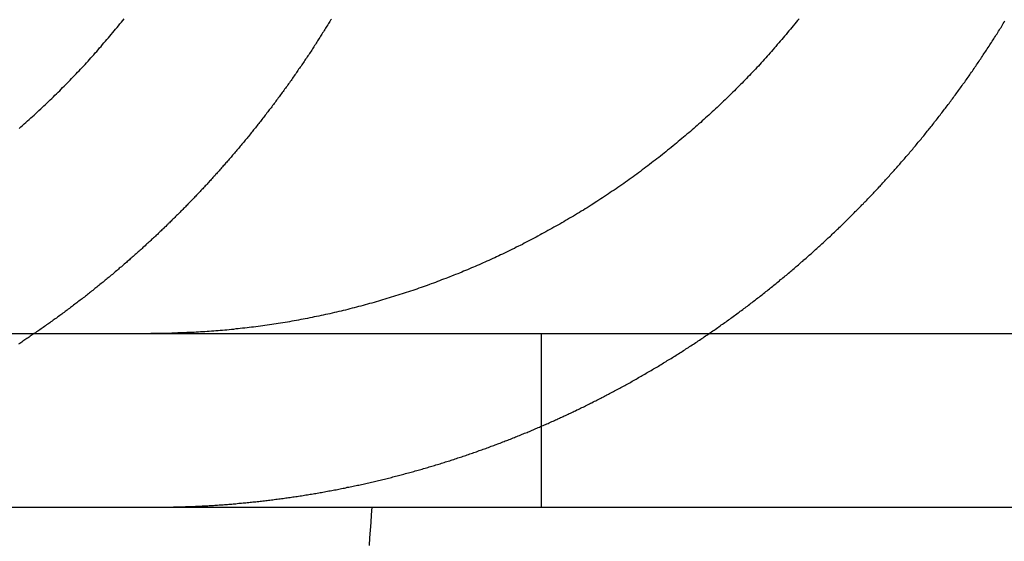
# Model space of a CAD drawing. Extents: x 797 to 1065, y -846 to -15.
# Drawn here: x 817 to 823, y -106 to -103 of the extents above; entities that cross this region are included whole.
import ezdxf

# ---------------------------------------------------------------- set-up
doc = ezdxf.new("R2010")
doc.units = 0
doc.header["$LTSCALE"] = 10
doc.linetypes.add('VERDECKT', pattern=[0.375, 0.25, -0.125])
doc.layers.get('0').update_dxf_attribs({"linetype": 'CONTINUOUS'})
doc.layers.add('STEMPEL', color=3, linetype='CONTINUOUS')

# ---------------------------------------------------------------- blocks, each defined once
blk = doc.blocks.new('A$C0B4CE538')
at = {"extrusion": (0, 1, -2e-16)}
for p, q in [((440.7089, 429), (700.7089, 429)), ((440.7089, 428), (700.7089, 428))]:
    blk.add_line(p, q, dxfattribs=at)
at = {"color": 1, "linetype": 'VERDECKT', "extrusion": (0, 1, -2e-16)}
blk.add_line((464.049, 429), (464.049, 428), dxfattribs=at)
for points in [[(461.045, 430.18, 0), (461.055, 430.189, 0), (461.065, 430.197, 0), (461.075, 430.206, 0), (461.084, 430.214, 0), (461.094, 430.223, 0), (461.104, 430.232, 0), (461.113, 430.24, 0), (461.123, 430.249, 0), (461.132, 430.257, 0), (461.142, 430.266, 0), (461.151, 430.275, 0), (461.16, 430.283, 0), (461.17, 430.292, 0), (461.179, 430.301, 0), (461.188, 430.31, 0), (461.197, 430.318, 0), (461.207, 430.327, 0), (461.216, 430.336, 0), (461.225, 430.344, 0), (461.234, 430.353, 0), (461.243, 430.362, 0), (461.252, 430.371, 0), (461.261, 430.379, 0), (461.27, 430.388, 0), (461.279, 430.397, 0), (461.288, 430.406, 0), (461.296, 430.415, 0), (461.305, 430.423, 0), (461.314, 430.432, 0), (461.322, 430.441, 0), (461.331, 430.45, 0), (461.34, 430.458, 0), (461.348, 430.467, 0), (461.357, 430.476, 0), (461.365, 430.485, 0), (461.374, 430.494, 0), (461.382, 430.503, 0), (461.391, 430.512, 0), (461.399, 430.521, 0), (461.408, 430.53, 0), (461.416, 430.539, 0), (461.425, 430.548, 0), (461.433, 430.558, 0), (461.442, 430.567, 0), (461.45, 430.576, 0), (461.459, 430.586, 0), (461.467, 430.595, 0), (461.475, 430.604, 0), (461.484, 430.614, 0), (461.492, 430.623, 0), (461.501, 430.633, 0), (461.509, 430.643, 0), (461.518, 430.652, 0), (461.526, 430.662, 0), (461.534, 430.672, 0), (461.543, 430.681, 0), (461.551, 430.691, 0), (461.56, 430.701, 0), (461.568, 430.711, 0), (461.576, 430.721, 0), (461.585, 430.731, 0), (461.593, 430.741, 0), (461.601, 430.751, 0), (461.609, 430.761, 0), (461.618, 430.771, 0), (461.626, 430.781, 0), (461.634, 430.791, 0), (461.642, 430.801, 0), (461.651, 430.811, 0)], [(462.842, 430.809, 0), (462.838, 430.803, 0), (462.834, 430.796, 0), (462.83, 430.789, 0), (462.826, 430.783, 0), (462.822, 430.776, 0), (462.817, 430.769, 0), (462.813, 430.763, 0), (462.809, 430.756, 0), (462.805, 430.749, 0), (462.801, 430.743, 0), (462.797, 430.736, 0), (462.792, 430.729, 0), (462.788, 430.723, 0), (462.784, 430.716, 0), (462.78, 430.71, 0), (462.776, 430.703, 0), (462.771, 430.696, 0), (462.767, 430.69, 0), (462.763, 430.683, 0), (462.759, 430.677, 0), (462.755, 430.67, 0), (462.75, 430.663, 0), (462.746, 430.657, 0), (462.742, 430.65, 0), (462.737, 430.644, 0), (462.733, 430.637, 0), (462.729, 430.63, 0), (462.725, 430.624, 0), (462.72, 430.617, 0), (462.716, 430.611, 0), (462.712, 430.604, 0), (462.707, 430.598, 0), (462.703, 430.591, 0), (462.699, 430.585, 0), (462.694, 430.578, 0), (462.69, 430.572, 0), (462.685, 430.565, 0), (462.681, 430.559, 0), (462.677, 430.552, 0), (462.672, 430.546, 0), (462.668, 430.539, 0), (462.663, 430.533, 0), (462.659, 430.526, 0), (462.654, 430.52, 0), (462.65, 430.514, 0), (462.646, 430.507, 0), (462.641, 430.501, 0), (462.637, 430.494, 0), (462.632, 430.488, 0), (462.628, 430.482, 0), (462.623, 430.475, 0), (462.619, 430.469, 0), (462.614, 430.462, 0), (462.61, 430.456, 0), (462.605, 430.45, 0), (462.601, 430.443, 0), (462.596, 430.437, 0), (462.592, 430.431, 0), (462.587, 430.424, 0), (462.583, 430.418, 0), (462.578, 430.412, 0), (462.573, 430.405, 0), (462.569, 430.399, 0), (462.564, 430.393, 0), (462.56, 430.386, 0), (462.555, 430.38, 0), (462.55, 430.374, 0), (462.546, 430.368, 0), (462.541, 430.361, 0), (462.537, 430.355, 0), (462.532, 430.349, 0), (462.527, 430.343, 0), (462.523, 430.336, 0), (462.518, 430.33, 0), (462.513, 430.324, 0), (462.509, 430.318, 0), (462.504, 430.312, 0), (462.499, 430.305, 0), (462.495, 430.299, 0), (462.49, 430.293, 0), (462.485, 430.287, 0), (462.481, 430.281, 0), (462.476, 430.275, 0), (462.471, 430.269, 0), (462.467, 430.262, 0), (462.462, 430.256, 0), (462.457, 430.25, 0), (462.453, 430.244, 0), (462.448, 430.238, 0), (462.443, 430.232, 0), (462.438, 430.226, 0), (462.434, 430.22, 0), (462.429, 430.214, 0), (462.424, 430.208, 0), (462.419, 430.202, 0), (462.415, 430.196, 0), (462.41, 430.19, 0), (462.405, 430.184, 0), (462.4, 430.178, 0), (462.395, 430.172, 0), (462.391, 430.166, 0), (462.386, 430.16, 0), (462.381, 430.154, 0), (462.376, 430.148, 0), (462.371, 430.142, 0), (462.367, 430.136, 0), (462.362, 430.13, 0), (462.357, 430.124, 0), (462.352, 430.119, 0), (462.347, 430.113, 0), (462.342, 430.107, 0), (462.338, 430.101, 0), (462.333, 430.095, 0), (462.328, 430.089, 0), (462.323, 430.084, 0), (462.318, 430.078, 0), (462.313, 430.072, 0), (462.309, 430.066, 0), (462.304, 430.06, 0), (462.299, 430.055, 0), (462.294, 430.049, 0), (462.289, 430.043, 0), (462.284, 430.037, 0), (462.279, 430.032, 0), (462.274, 430.026, 0), (462.27, 430.02, 0), (462.265, 430.014, 0), (462.26, 430.009, 0), (462.255, 430.003, 0), (462.25, 429.997, 0), (462.245, 429.992, 0), (462.24, 429.986, 0), (462.235, 429.981, 0), (462.23, 429.975, 0), (462.225, 429.969, 0), (462.22, 429.964, 0), (462.216, 429.958, 0), (462.211, 429.953, 0), (462.206, 429.947, 0), (462.201, 429.941, 0), (462.196, 429.936, 0), (462.191, 429.93, 0), (462.186, 429.925, 0), (462.181, 429.919, 0), (462.176, 429.914, 0), (462.171, 429.908, 0), (462.166, 429.903, 0), (462.161, 429.898, 0), (462.156, 429.892, 0), (462.151, 429.887, 0), (462.146, 429.881, 0), (462.141, 429.876, 0), (462.137, 429.87, 0), (462.132, 429.865, 0), (462.127, 429.86, 0), (462.122, 429.854, 0), (462.117, 429.849, 0), (462.112, 429.844, 0), (462.107, 429.838, 0), (462.102, 429.833, 0), (462.097, 429.828, 0), (462.092, 429.822, 0), (462.087, 429.817, 0), (462.082, 429.812, 0), (462.077, 429.807, 0), (462.072, 429.801, 0), (462.067, 429.796, 0), (462.062, 429.791, 0), (462.057, 429.786, 0), (462.052, 429.78, 0), (462.047, 429.775, 0), (462.042, 429.77, 0), (462.037, 429.765, 0), (462.032, 429.76, 0), (462.027, 429.755, 0), (462.022, 429.75, 0), (462.017, 429.744, 0), (462.012, 429.739, 0), (462.007, 429.734, 0), (462.002, 429.729, 0), (461.997, 429.724, 0), (461.992, 429.719, 0), (461.987, 429.714, 0), (461.982, 429.708, 0), (461.977, 429.703, 0), (461.972, 429.698, 0), (461.967, 429.693, 0), (461.962, 429.688, 0), (461.956, 429.683, 0), (461.951, 429.678, 0), (461.946, 429.673, 0), (461.941, 429.667, 0), (461.936, 429.662, 0), (461.931, 429.657, 0), (461.925, 429.652, 0), (461.92, 429.647, 0), (461.915, 429.642, 0), (461.91, 429.637, 0), (461.904, 429.632, 0), (461.899, 429.626, 0), (461.894, 429.621, 0), (461.889, 429.616, 0), (461.883, 429.611, 0), (461.878, 429.606, 0), (461.873, 429.601, 0), (461.867, 429.596, 0), (461.862, 429.591, 0), (461.857, 429.586, 0), (461.851, 429.581, 0), (461.846, 429.575, 0), (461.841, 429.57, 0), (461.835, 429.565, 0), (461.83, 429.56, 0), (461.824, 429.555, 0), (461.819, 429.55, 0), (461.813, 429.545, 0), (461.808, 429.54, 0), (461.803, 429.535, 0), (461.797, 429.53, 0), (461.792, 429.525, 0), (461.786, 429.52, 0), (461.781, 429.515, 0), (461.775, 429.51, 0), (461.77, 429.504, 0), (461.764, 429.499, 0), (461.758, 429.494, 0), (461.753, 429.489, 0), (461.747, 429.484, 0), (461.742, 429.479, 0), (461.736, 429.474, 0), (461.731, 429.469, 0), (461.725, 429.464, 0), (461.719, 429.459, 0), (461.714, 429.454, 0), (461.708, 429.449, 0), (461.702, 429.444, 0), (461.697, 429.439, 0), (461.691, 429.434, 0), (461.685, 429.429, 0), (461.68, 429.424, 0), (461.674, 429.419, 0), (461.668, 429.414, 0), (461.663, 429.409, 0), (461.657, 429.404, 0), (461.651, 429.399, 0), (461.645, 429.394, 0), (461.64, 429.389, 0), (461.634, 429.384, 0), (461.628, 429.379, 0), (461.622, 429.375, 0), (461.617, 429.37, 0), (461.611, 429.365, 0), (461.605, 429.36, 0), (461.599, 429.355, 0), (461.593, 429.35, 0), (461.588, 429.345, 0), (461.582, 429.34, 0), (461.576, 429.335, 0), (461.57, 429.33, 0), (461.564, 429.325, 0), (461.558, 429.321, 0), (461.552, 429.316, 0), (461.546, 429.311, 0), (461.54, 429.306, 0), (461.535, 429.301, 0), (461.529, 429.296, 0), (461.523, 429.291, 0), (461.517, 429.287, 0), (461.511, 429.282, 0), (461.505, 429.277, 0), (461.499, 429.272, 0), (461.493, 429.267, 0), (461.487, 429.262, 0), (461.481, 429.258, 0), (461.475, 429.253, 0), (461.469, 429.248, 0), (461.463, 429.243, 0), (461.457, 429.238, 0), (461.451, 429.234, 0), (461.445, 429.229, 0), (461.439, 429.224, 0), (461.433, 429.219, 0), (461.427, 429.215, 0), (461.421, 429.21, 0), (461.414, 429.205, 0), (461.408, 429.2, 0), (461.402, 429.196, 0), (461.396, 429.191, 0), (461.39, 429.186, 0), (461.384, 429.182, 0), (461.378, 429.177, 0), (461.372, 429.172, 0), (461.366, 429.168, 0), (461.359, 429.163, 0), (461.353, 429.158, 0), (461.347, 429.154, 0), (461.341, 429.149, 0), (461.335, 429.144, 0), (461.328, 429.14, 0), (461.322, 429.135, 0), (461.316, 429.13, 0), (461.31, 429.126, 0), (461.304, 429.121, 0), (461.297, 429.117, 0), (461.291, 429.112, 0), (461.285, 429.107, 0), (461.279, 429.103, 0), (461.273, 429.098, 0), (461.266, 429.094, 0), (461.26, 429.089, 0), (461.254, 429.085, 0), (461.247, 429.08, 0), (461.241, 429.076, 0), (461.235, 429.071, 0), (461.229, 429.067, 0), (461.222, 429.062, 0), (461.216, 429.058, 0), (461.21, 429.053, 0), (461.203, 429.049, 0), (461.197, 429.044, 0), (461.191, 429.04, 0), (461.184, 429.035, 0), (461.178, 429.031, 0), (461.172, 429.026, 0), (461.165, 429.022, 0), (461.159, 429.018, 0), (461.153, 429.013, 0), (461.146, 429.009, 0), (461.14, 429.004, 0), (461.133, 429, 0)], [(465.533, 430.811, 0), (465.525, 430.801, 0), (465.516, 430.791, 0), (465.508, 430.781, 0), (465.5, 430.771, 0), (465.492, 430.761, 0), (465.483, 430.751, 0), (465.475, 430.741, 0), (465.467, 430.731, 0), (465.459, 430.721, 0), (465.45, 430.711, 0), (465.442, 430.701, 0), (465.433, 430.691, 0), (465.425, 430.681, 0), (465.417, 430.672, 0), (465.408, 430.662, 0), (465.4, 430.652, 0), (465.392, 430.643, 0), (465.383, 430.633, 0), (465.375, 430.623, 0), (465.366, 430.614, 0), (465.358, 430.604, 0), (465.349, 430.595, 0), (465.341, 430.586, 0), (465.332, 430.576, 0), (465.324, 430.567, 0), (465.315, 430.558, 0), (465.307, 430.548, 0), (465.299, 430.539, 0), (465.29, 430.53, 0), (465.282, 430.521, 0), (465.273, 430.512, 0), (465.265, 430.503, 0), (465.256, 430.494, 0), (465.247, 430.485, 0), (465.239, 430.476, 0), (465.23, 430.467, 0), (465.222, 430.459, 0), (465.213, 430.45, 0), (465.205, 430.441, 0), (465.196, 430.432, 0), (465.187, 430.423, 0), (465.179, 430.415, 0), (465.17, 430.406, 0), (465.161, 430.397, 0), (465.152, 430.388, 0), (465.143, 430.379, 0), (465.134, 430.371, 0), (465.125, 430.362, 0), (465.116, 430.353, 0), (465.107, 430.344, 0), (465.098, 430.336, 0), (465.089, 430.327, 0), (465.08, 430.318, 0), (465.071, 430.31, 0), (465.061, 430.301, 0), (465.052, 430.292, 0), (465.043, 430.283, 0), (465.033, 430.275, 0), (465.024, 430.266, 0), (465.014, 430.257, 0), (465.005, 430.249, 0), (464.995, 430.24, 0), (464.986, 430.232, 0), (464.976, 430.223, 0), (464.967, 430.214, 0), (464.957, 430.206, 0), (464.947, 430.197, 0), (464.938, 430.189, 0), (464.928, 430.18, 0), (464.918, 430.172, 0), (464.908, 430.163, 0), (464.898, 430.155, 0), (464.888, 430.146, 0), (464.878, 430.138, 0), (464.868, 430.129, 0), (464.858, 430.121, 0), (464.848, 430.112, 0), (464.838, 430.104, 0), (464.828, 430.096, 0), (464.818, 430.087, 0), (464.808, 430.079, 0), (464.798, 430.071, 0), (464.788, 430.062, 0), (464.777, 430.054, 0), (464.767, 430.046, 0), (464.757, 430.038, 0), (464.747, 430.03, 0), (464.736, 430.021, 0), (464.726, 430.013, 0), (464.715, 430.005, 0), (464.705, 429.997, 0), (464.694, 429.989, 0), (464.684, 429.981, 0), (464.673, 429.973, 0), (464.663, 429.965, 0), (464.652, 429.957, 0), (464.642, 429.949, 0), (464.631, 429.941, 0), (464.621, 429.933, 0), (464.61, 429.925, 0), (464.599, 429.917, 0), (464.588, 429.909, 0), (464.578, 429.902, 0), (464.567, 429.894, 0), (464.556, 429.886, 0), (464.545, 429.879, 0), (464.535, 429.871, 0), (464.524, 429.863, 0), (464.513, 429.856, 0), (464.502, 429.848, 0), (464.491, 429.84, 0), (464.48, 429.833, 0), (464.469, 429.825, 0), (464.458, 429.818, 0), (464.447, 429.811, 0), (464.436, 429.803, 0), (464.425, 429.796, 0), (464.414, 429.789, 0), (464.403, 429.781, 0), (464.392, 429.774, 0), (464.381, 429.767, 0), (464.37, 429.76, 0), (464.359, 429.753, 0), (464.347, 429.745, 0), (464.336, 429.738, 0), (464.325, 429.731, 0), (464.314, 429.724, 0), (464.303, 429.717, 0), (464.292, 429.71, 0), (464.28, 429.703, 0), (464.269, 429.697, 0), (464.258, 429.69, 0), (464.247, 429.683, 0), (464.235, 429.676, 0), (464.224, 429.67, 0), (464.213, 429.663, 0), (464.201, 429.656, 0), (464.19, 429.65, 0), (464.179, 429.643, 0), (464.168, 429.636, 0), (464.156, 429.63, 0), (464.145, 429.623, 0), (464.134, 429.617, 0), (464.122, 429.611, 0), (464.111, 429.604, 0), (464.1, 429.598, 0), (464.088, 429.592, 0), (464.077, 429.585, 0), (464.065, 429.579, 0), (464.054, 429.573, 0), (464.043, 429.567, 0), (464.031, 429.561, 0), (464.02, 429.555, 0), (464.009, 429.549, 0), (463.997, 429.543, 0), (463.986, 429.537, 0), (463.975, 429.531, 0), (463.963, 429.525, 0), (463.952, 429.519, 0), (463.941, 429.513, 0), (463.929, 429.507, 0), (463.918, 429.502, 0), (463.906, 429.496, 0), (463.895, 429.49, 0), (463.884, 429.485, 0), (463.872, 429.479, 0), (463.861, 429.474, 0), (463.85, 429.468, 0), (463.839, 429.463, 0), (463.827, 429.457, 0), (463.816, 429.452, 0), (463.805, 429.447, 0), (463.793, 429.441, 0), (463.782, 429.436, 0), (463.771, 429.431, 0), (463.76, 429.426, 0), (463.748, 429.421, 0), (463.737, 429.416, 0), (463.726, 429.411, 0), (463.715, 429.406, 0), (463.704, 429.401, 0), (463.692, 429.396, 0), (463.681, 429.391, 0), (463.67, 429.386, 0), (463.659, 429.381, 0), (463.648, 429.377, 0), (463.637, 429.372, 0), (463.625, 429.367, 0), (463.614, 429.362, 0), (463.603, 429.358, 0), (463.592, 429.353, 0), (463.58, 429.348, 0), (463.569, 429.344, 0), (463.557, 429.339, 0), (463.546, 429.335, 0), (463.534, 429.33, 0), (463.523, 429.326, 0), (463.511, 429.321, 0), (463.5, 429.317, 0), (463.488, 429.312, 0), (463.476, 429.308, 0), (463.465, 429.303, 0), (463.453, 429.299, 0), (463.441, 429.294, 0), (463.429, 429.29, 0), (463.417, 429.286, 0), (463.406, 429.282, 0), (463.394, 429.277, 0), (463.382, 429.273, 0), (463.37, 429.269, 0), (463.358, 429.265, 0), (463.346, 429.26, 0), (463.334, 429.256, 0), (463.322, 429.252, 0), (463.31, 429.248, 0), (463.297, 429.244, 0), (463.285, 429.24, 0), (463.273, 429.236, 0), (463.261, 429.232, 0), (463.249, 429.228, 0), (463.236, 429.224, 0), (463.224, 429.22, 0), (463.212, 429.216, 0), (463.199, 429.212, 0), (463.187, 429.209, 0), (463.175, 429.205, 0), (463.162, 429.201, 0), (463.15, 429.197, 0), (463.137, 429.194, 0), (463.125, 429.19, 0), (463.113, 429.186, 0), (463.1, 429.183, 0), (463.088, 429.179, 0), (463.075, 429.175, 0), (463.062, 429.172, 0), (463.05, 429.168, 0), (463.037, 429.165, 0), (463.025, 429.162, 0), (463.012, 429.158, 0), (462.999, 429.155, 0), (462.987, 429.152, 0), (462.974, 429.148, 0), (462.961, 429.145, 0), (462.949, 429.142, 0), (462.936, 429.139, 0), (462.923, 429.135, 0), (462.911, 429.132, 0), (462.898, 429.129, 0), (462.885, 429.126, 0), (462.872, 429.123, 0), (462.86, 429.12, 0), (462.847, 429.117, 0), (462.834, 429.114, 0), (462.821, 429.111, 0), (462.808, 429.109, 0), (462.795, 429.106, 0), (462.783, 429.103, 0), (462.77, 429.1, 0), (462.757, 429.098, 0), (462.744, 429.095, 0), (462.731, 429.092, 0), (462.718, 429.09, 0), (462.705, 429.087, 0), (462.692, 429.085, 0), (462.68, 429.082, 0), (462.667, 429.08, 0), (462.654, 429.077, 0), (462.641, 429.075, 0), (462.628, 429.073, 0), (462.615, 429.071, 0), (462.602, 429.068, 0), (462.589, 429.066, 0), (462.576, 429.064, 0), (462.563, 429.062, 0), (462.55, 429.06, 0), (462.537, 429.058, 0), (462.525, 429.056, 0), (462.512, 429.054, 0), (462.499, 429.052, 0), (462.486, 429.05, 0), (462.473, 429.048, 0), (462.46, 429.046, 0), (462.447, 429.044, 0), (462.434, 429.043, 0), (462.421, 429.041, 0), (462.408, 429.039, 0), (462.395, 429.037, 0), (462.383, 429.036, 0), (462.37, 429.034, 0), (462.357, 429.033, 0), (462.344, 429.031, 0), (462.331, 429.03, 0), (462.318, 429.028, 0), (462.305, 429.027, 0), (462.293, 429.026, 0), (462.28, 429.024, 0), (462.267, 429.023, 0), (462.254, 429.022, 0), (462.241, 429.02, 0), (462.229, 429.019, 0), (462.216, 429.018, 0), (462.203, 429.017, 0), (462.19, 429.016, 0), (462.178, 429.015, 0), (462.165, 429.014, 0), (462.152, 429.013, 0), (462.14, 429.012, 0), (462.127, 429.011, 0), (462.114, 429.01, 0), (462.102, 429.009, 0), (462.089, 429.009, 0), (462.077, 429.008, 0), (462.064, 429.007, 0), (462.052, 429.006, 0)], [(462.052, 429.006, 0), (462.05, 429.006, 0), (462.048, 429.006, 0), (462.046, 429.006, 0), (462.044, 429.006, 0), (462.042, 429.006, 0), (462.04, 429.006, 0), (462.038, 429.006, 0), (462.036, 429.006, 0), (462.034, 429.006, 0), (462.032, 429.006, 0), (462.03, 429.005, 0), (462.028, 429.005, 0), (462.026, 429.005, 0), (462.024, 429.005, 0), (462.022, 429.005, 0), (462.02, 429.005, 0), (462.018, 429.005, 0), (462.017, 429.005, 0), (462.015, 429.005, 0), (462.013, 429.005, 0), (462.011, 429.005, 0), (462.009, 429.004, 0), (462.007, 429.004, 0), (462.005, 429.004, 0), (462.003, 429.004, 0), (462.001, 429.004, 0), (461.999, 429.004, 0), (461.997, 429.004, 0), (461.995, 429.004, 0), (461.993, 429.004, 0), (461.991, 429.004, 0), (461.989, 429.004, 0), (461.987, 429.004, 0), (461.985, 429.003, 0), (461.983, 429.003, 0), (461.981, 429.003, 0), (461.98, 429.003, 0), (461.978, 429.003, 0), (461.976, 429.003, 0), (461.974, 429.003, 0), (461.972, 429.003, 0), (461.97, 429.003, 0), (461.968, 429.003, 0), (461.966, 429.003, 0), (461.964, 429.003, 0), (461.962, 429.003, 0), (461.96, 429.003, 0), (461.958, 429.003, 0), (461.956, 429.002, 0), (461.954, 429.002, 0), (461.952, 429.002, 0), (461.95, 429.002, 0), (461.948, 429.002, 0), (461.946, 429.002, 0), (461.944, 429.002, 0), (461.942, 429.002, 0), (461.941, 429.002, 0), (461.939, 429.002, 0), (461.937, 429.002, 0), (461.935, 429.002, 0), (461.933, 429.002, 0), (461.931, 429.002, 0), (461.929, 429.002, 0), (461.927, 429.002, 0), (461.925, 429.002, 0), (461.923, 429.001, 0), (461.921, 429.001, 0), (461.919, 429.001, 0), (461.917, 429.001, 0), (461.915, 429.001, 0), (461.913, 429.001, 0), (461.911, 429.001, 0), (461.909, 429.001, 0), (461.907, 429.001, 0), (461.905, 429.001, 0), (461.903, 429.001, 0), (461.901, 429.001, 0), (461.9, 429.001, 0), (461.898, 429.001, 0), (461.896, 429.001, 0), (461.894, 429.001, 0), (461.892, 429.001, 0), (461.89, 429.001, 0), (461.888, 429.001, 0), (461.886, 429.001, 0), (461.884, 429.001, 0), (461.882, 429.001, 0), (461.88, 429.001, 0), (461.878, 429.001, 0), (461.876, 429.001, 0), (461.874, 429.001, 0), (461.872, 429, 0), (461.87, 429, 0), (461.868, 429, 0), (461.866, 429, 0), (461.864, 429, 0), (461.862, 429, 0), (461.86, 429, 0), (461.858, 429, 0), (461.857, 429, 0), (461.855, 429, 0), (461.853, 429, 0), (461.851, 429, 0), (461.849, 429, 0), (461.847, 429, 0), (461.845, 429, 0), (461.843, 429, 0), (461.841, 429, 0), (461.839, 429, 0), (461.837, 429, 0), (461.835, 429, 0), (461.833, 429, 0), (461.831, 429, 0), (461.829, 429, 0), (461.827, 429, 0), (461.825, 429, 0), (461.823, 429, 0), (461.821, 429, 0), (461.819, 429, 0), (461.817, 429, 0), (461.815, 429, 0), (461.813, 429, 0), (461.812, 429, 0), (461.81, 429, 0), (461.808, 429, 0), (461.806, 429, 0), (461.804, 429, 0)], [(463.061, 427.781, 0), (463.064, 427.825, 0), (463.067, 427.868, 0), (463.071, 427.912, 0), (463.074, 427.956, 0), (463.077, 428, 0)]]:
    blk.add_polyline3d(points)
at = {"color": 1}
for points in [[(462.052, 428.005, 0), (462.06, 428.006, 0), (462.068, 428.006, 0), (462.075, 428.007, 0), (462.083, 428.007, 0), (462.091, 428.007, 0), (462.099, 428.008, 0), (462.107, 428.008, 0), (462.115, 428.009, 0), (462.123, 428.009, 0), (462.131, 428.009, 0), (462.14, 428.01, 0), (462.148, 428.01, 0), (462.156, 428.011, 0), (462.164, 428.011, 0), (462.172, 428.012, 0), (462.18, 428.012, 0), (462.188, 428.013, 0), (462.196, 428.014, 0), (462.204, 428.014, 0), (462.212, 428.015, 0), (462.22, 428.015, 0), (462.228, 428.016, 0), (462.236, 428.017, 0), (462.244, 428.017, 0), (462.253, 428.018, 0), (462.261, 428.018, 0), (462.269, 428.019, 0), (462.277, 428.02, 0), (462.285, 428.021, 0), (462.293, 428.021, 0), (462.301, 428.022, 0), (462.309, 428.023, 0), (462.318, 428.023, 0), (462.326, 428.024, 0), (462.334, 428.025, 0), (462.342, 428.026, 0), (462.35, 428.026, 0), (462.358, 428.027, 0), (462.367, 428.028, 0), (462.375, 428.029, 0), (462.383, 428.03, 0), (462.391, 428.031, 0), (462.399, 428.031, 0), (462.407, 428.032, 0), (462.416, 428.033, 0), (462.424, 428.034, 0), (462.432, 428.035, 0), (462.44, 428.036, 0), (462.448, 428.037, 0), (462.457, 428.038, 0), (462.465, 428.039, 0), (462.473, 428.04, 0), (462.481, 428.041, 0), (462.489, 428.042, 0), (462.498, 428.043, 0), (462.506, 428.044, 0), (462.514, 428.045, 0), (462.522, 428.046, 0), (462.531, 428.047, 0), (462.539, 428.048, 0), (462.547, 428.049, 0), (462.555, 428.05, 0), (462.564, 428.051, 0), (462.572, 428.053, 0), (462.58, 428.054, 0), (462.588, 428.055, 0), (462.596, 428.056, 0), (462.605, 428.057, 0), (462.613, 428.058, 0), (462.621, 428.06, 0), (462.629, 428.061, 0), (462.638, 428.062, 0), (462.646, 428.063, 0), (462.654, 428.064, 0), (462.662, 428.066, 0), (462.671, 428.067, 0), (462.679, 428.068, 0), (462.687, 428.07, 0), (462.695, 428.071, 0), (462.704, 428.072, 0), (462.712, 428.074, 0), (462.72, 428.075, 0), (462.728, 428.076, 0), (462.737, 428.078, 0), (462.745, 428.079, 0), (462.753, 428.08, 0), (462.761, 428.082, 0), (462.77, 428.083, 0), (462.778, 428.085, 0), (462.786, 428.086, 0), (462.794, 428.088, 0), (462.803, 428.089, 0), (462.811, 428.091, 0), (462.819, 428.092, 0), (462.827, 428.094, 0), (462.836, 428.095, 0), (462.844, 428.097, 0), (462.852, 428.098, 0), (462.86, 428.1, 0), (462.869, 428.101, 0), (462.877, 428.103, 0), (462.885, 428.105, 0), (462.893, 428.106, 0), (462.901, 428.108, 0), (462.91, 428.11, 0), (462.918, 428.111, 0), (462.926, 428.113, 0), (462.934, 428.115, 0), (462.943, 428.116, 0), (462.951, 428.118, 0), (462.959, 428.12, 0), (462.967, 428.121, 0), (462.975, 428.123, 0), (462.984, 428.125, 0), (462.992, 428.127, 0), (463, 428.128, 0), (463.008, 428.13, 0), (463.016, 428.132, 0), (463.025, 428.134, 0), (463.033, 428.136, 0), (463.041, 428.137, 0), (463.049, 428.139, 0), (463.057, 428.141, 0), (463.066, 428.143, 0), (463.074, 428.145, 0), (463.082, 428.147, 0), (463.09, 428.149, 0), (463.098, 428.151, 0), (463.106, 428.153, 0), (463.114, 428.154, 0), (463.123, 428.156, 0), (463.131, 428.158, 0), (463.139, 428.16, 0), (463.147, 428.162, 0), (463.155, 428.164, 0), (463.163, 428.166, 0), (463.171, 428.168, 0), (463.18, 428.17, 0), (463.188, 428.172, 0), (463.196, 428.175, 0), (463.204, 428.177, 0), (463.212, 428.179, 0), (463.22, 428.181, 0), (463.228, 428.183, 0), (463.236, 428.185, 0), (463.244, 428.187, 0), (463.252, 428.189, 0), (463.26, 428.191, 0), (463.268, 428.194, 0), (463.276, 428.196, 0), (463.285, 428.198, 0), (463.293, 428.2, 0), (463.301, 428.202, 0), (463.309, 428.205, 0), (463.317, 428.207, 0), (463.325, 428.209, 0), (463.333, 428.211, 0), (463.341, 428.214, 0), (463.349, 428.216, 0), (463.357, 428.218, 0), (463.365, 428.22, 0), (463.373, 428.223, 0), (463.381, 428.225, 0), (463.389, 428.227, 0), (463.397, 428.23, 0), (463.404, 428.232, 0), (463.412, 428.234, 0), (463.42, 428.237, 0), (463.428, 428.239, 0), (463.436, 428.241, 0), (463.444, 428.244, 0), (463.452, 428.246, 0), (463.46, 428.249, 0), (463.468, 428.251, 0), (463.476, 428.254, 0), (463.484, 428.256, 0), (463.491, 428.258, 0), (463.499, 428.261, 0), (463.507, 428.263, 0), (463.515, 428.266, 0), (463.523, 428.268, 0), (463.531, 428.271, 0), (463.538, 428.273, 0), (463.546, 428.276, 0), (463.554, 428.278, 0), (463.562, 428.281, 0), (463.57, 428.284, 0), (463.577, 428.286, 0), (463.585, 428.289, 0), (463.593, 428.291, 0), (463.601, 428.294, 0), (463.608, 428.297, 0), (463.616, 428.299, 0), (463.624, 428.302, 0), (463.632, 428.304, 0), (463.639, 428.307, 0), (463.647, 428.31, 0), (463.655, 428.312, 0), (463.662, 428.315, 0), (463.67, 428.318, 0), (463.678, 428.32, 0), (463.685, 428.323, 0), (463.693, 428.326, 0), (463.701, 428.329, 0), (463.708, 428.331, 0), (463.716, 428.334, 0), (463.723, 428.337, 0), (463.731, 428.339, 0), (463.739, 428.342, 0), (463.746, 428.345, 0), (463.754, 428.348, 0), (463.761, 428.351, 0), (463.769, 428.353, 0), (463.776, 428.356, 0), (463.784, 428.359, 0), (463.791, 428.362, 0), (463.799, 428.365, 0), (463.806, 428.367, 0), (463.814, 428.37, 0), (463.821, 428.373, 0), (463.829, 428.376, 0), (463.836, 428.379, 0), (463.843, 428.382, 0), (463.851, 428.385, 0), (463.858, 428.387, 0), (463.866, 428.39, 0), (463.873, 428.393, 0), (463.88, 428.396, 0), (463.888, 428.399, 0), (463.895, 428.402, 0), (463.902, 428.405, 0), (463.91, 428.408, 0), (463.917, 428.411, 0), (463.924, 428.414, 0), (463.932, 428.417, 0), (463.939, 428.42, 0), (463.946, 428.423, 0), (463.953, 428.426, 0), (463.961, 428.428, 0), (463.968, 428.431, 0), (463.975, 428.434, 0), (463.982, 428.437, 0), (463.989, 428.44, 0), (463.997, 428.443, 0), (464.004, 428.446, 0), (464.011, 428.45, 0), (464.018, 428.453, 0), (464.025, 428.456, 0), (464.032, 428.459, 0), (464.039, 428.462, 0), (464.046, 428.465, 0), (464.054, 428.468, 0), (464.061, 428.471, 0), (464.068, 428.474, 0), (464.075, 428.477, 0), (464.082, 428.48, 0), (464.089, 428.483, 0), (464.096, 428.487, 0), (464.103, 428.49, 0), (464.111, 428.493, 0), (464.118, 428.496, 0), (464.125, 428.499, 0), (464.132, 428.503, 0), (464.139, 428.506, 0), (464.146, 428.509, 0), (464.154, 428.512, 0), (464.161, 428.516, 0), (464.168, 428.519, 0), (464.175, 428.522, 0), (464.182, 428.526, 0), (464.19, 428.529, 0), (464.197, 428.532, 0), (464.204, 428.536, 0), (464.211, 428.539, 0), (464.218, 428.542, 0), (464.226, 428.546, 0), (464.233, 428.549, 0), (464.24, 428.553, 0), (464.247, 428.556, 0), (464.254, 428.56, 0), (464.262, 428.563, 0), (464.269, 428.567, 0), (464.276, 428.57, 0), (464.283, 428.574, 0), (464.291, 428.577, 0), (464.298, 428.581, 0), (464.305, 428.584, 0), (464.312, 428.588, 0), (464.32, 428.591, 0), (464.327, 428.595, 0), (464.334, 428.599, 0), (464.341, 428.602, 0), (464.349, 428.606, 0), (464.356, 428.61, 0), (464.363, 428.613, 0), (464.37, 428.617, 0), (464.378, 428.621, 0), (464.385, 428.624, 0), (464.392, 428.628, 0), (464.399, 428.632, 0), (464.407, 428.635, 0), (464.414, 428.639, 0), (464.421, 428.643, 0), (464.428, 428.647, 0), (464.436, 428.651, 0), (464.443, 428.654, 0), (464.45, 428.658, 0), (464.457, 428.662, 0), (464.465, 428.666, 0), (464.472, 428.67, 0), (464.479, 428.674, 0), (464.486, 428.678, 0), (464.494, 428.681, 0), (464.501, 428.685, 0), (464.508, 428.689, 0), (464.515, 428.693, 0), (464.523, 428.697, 0), (464.53, 428.701, 0), (464.537, 428.705, 0), (464.544, 428.709, 0), (464.552, 428.713, 0), (464.559, 428.717, 0), (464.566, 428.721, 0), (464.573, 428.725, 0), (464.581, 428.729, 0), (464.588, 428.733, 0), (464.595, 428.738, 0), (464.602, 428.742, 0), (464.61, 428.746, 0), (464.617, 428.75, 0), (464.624, 428.754, 0), (464.631, 428.758, 0), (464.638, 428.762, 0), (464.646, 428.767, 0), (464.653, 428.771, 0), (464.66, 428.775, 0), (464.667, 428.779, 0), (464.675, 428.783, 0), (464.682, 428.788, 0), (464.689, 428.792, 0), (464.696, 428.796, 0), (464.703, 428.8, 0), (464.711, 428.805, 0), (464.718, 428.809, 0), (464.725, 428.813, 0), (464.732, 428.818, 0), (464.739, 428.822, 0), (464.746, 428.826, 0), (464.754, 428.831, 0), (464.761, 428.835, 0), (464.768, 428.839, 0), (464.775, 428.844, 0), (464.782, 428.848, 0), (464.789, 428.853, 0), (464.797, 428.857, 0), (464.804, 428.862, 0), (464.811, 428.866, 0), (464.818, 428.87, 0), (464.825, 428.875, 0), (464.832, 428.879, 0), (464.839, 428.884, 0), (464.847, 428.888, 0), (464.854, 428.893, 0), (464.861, 428.897, 0), (464.868, 428.902, 0), (464.875, 428.907, 0), (464.882, 428.911, 0), (464.889, 428.916, 0), (464.896, 428.92, 0), (464.903, 428.925, 0), (464.91, 428.93, 0), (464.918, 428.934, 0), (464.925, 428.939, 0), (464.932, 428.943, 0), (464.939, 428.948, 0), (464.946, 428.953, 0), (464.953, 428.958, 0), (464.96, 428.962, 0), (464.967, 428.967, 0), (464.974, 428.972, 0), (464.981, 428.976, 0), (464.988, 428.981, 0), (464.995, 428.986, 0), (465.002, 428.991, 0), (465.009, 428.995, 0), (465.016, 429, 0), (465.023, 429.005, 0), (465.03, 429.01, 0), (465.037, 429.015, 0), (465.044, 429.019, 0), (465.051, 429.024, 0), (465.058, 429.029, 0), (465.065, 429.034, 0), (465.072, 429.039, 0), (465.079, 429.044, 0), (465.085, 429.049, 0), (465.092, 429.053, 0), (465.099, 429.058, 0), (465.106, 429.063, 0), (465.113, 429.068, 0), (465.12, 429.073, 0), (465.127, 429.078, 0), (465.134, 429.083, 0), (465.141, 429.088, 0), (465.147, 429.093, 0), (465.154, 429.098, 0), (465.161, 429.103, 0), (465.168, 429.108, 0), (465.175, 429.113, 0), (465.182, 429.118, 0), (465.188, 429.123, 0), (465.195, 429.128, 0), (465.202, 429.133, 0), (465.209, 429.138, 0), (465.216, 429.143, 0), (465.222, 429.148, 0), (465.229, 429.153, 0), (465.236, 429.158, 0), (465.243, 429.164, 0), (465.249, 429.169, 0), (465.256, 429.174, 0), (465.263, 429.179, 0), (465.269, 429.184, 0), (465.276, 429.189, 0), (465.283, 429.194, 0), (465.289, 429.2, 0), (465.296, 429.205, 0), (465.303, 429.21, 0), (465.309, 429.215, 0), (465.316, 429.22, 0), (465.323, 429.225, 0), (465.329, 429.231, 0), (465.336, 429.236, 0), (465.342, 429.241, 0), (465.349, 429.246, 0), (465.356, 429.252, 0), (465.362, 429.257, 0), (465.369, 429.262, 0), (465.375, 429.267, 0), (465.382, 429.273, 0), (465.388, 429.278, 0), (465.395, 429.283, 0), (465.401, 429.288, 0), (465.408, 429.294, 0), (465.414, 429.299, 0), (465.421, 429.304, 0), (465.427, 429.31, 0), (465.434, 429.315, 0), (465.44, 429.32, 0), (465.447, 429.326, 0), (465.453, 429.331, 0), (465.46, 429.336, 0), (465.466, 429.342, 0), (465.472, 429.347, 0), (465.479, 429.353, 0), (465.485, 429.358, 0), (465.491, 429.363, 0), (465.498, 429.369, 0), (465.504, 429.374, 0), (465.51, 429.379, 0), (465.517, 429.385, 0), (465.523, 429.39, 0), (465.529, 429.396, 0), (465.536, 429.401, 0), (465.542, 429.407, 0), (465.548, 429.412, 0), (465.554, 429.417, 0), (465.561, 429.423, 0), (465.567, 429.428, 0), (465.573, 429.434, 0), (465.579, 429.439, 0), (465.585, 429.445, 0), (465.592, 429.45, 0), (465.598, 429.456, 0), (465.604, 429.461, 0), (465.61, 429.467, 0), (465.616, 429.472, 0), (465.622, 429.478, 0), (465.628, 429.483, 0), (465.635, 429.489, 0), (465.641, 429.494, 0), (465.647, 429.5, 0), (465.653, 429.505, 0), (465.659, 429.511, 0), (465.665, 429.516, 0), (465.671, 429.522, 0), (465.677, 429.527, 0), (465.683, 429.533, 0), (465.689, 429.539, 0), (465.695, 429.544, 0), (465.701, 429.55, 0), (465.707, 429.555, 0), (465.713, 429.561, 0), (465.719, 429.566, 0), (465.724, 429.572, 0), (465.73, 429.577, 0), (465.736, 429.583, 0), (465.742, 429.589, 0), (465.748, 429.594, 0), (465.754, 429.6, 0), (465.76, 429.605, 0), (465.765, 429.611, 0), (465.771, 429.616, 0), (465.777, 429.622, 0), (465.783, 429.628, 0), (465.788, 429.633, 0), (465.794, 429.639, 0), (465.8, 429.644, 0), (465.806, 429.65, 0), (465.811, 429.656, 0), (465.817, 429.661, 0), (465.823, 429.667, 0), (465.828, 429.672, 0), (465.834, 429.678, 0), (465.84, 429.684, 0), (465.845, 429.689, 0), (465.851, 429.695, 0), (465.856, 429.701, 0), (465.862, 429.706, 0), (465.868, 429.712, 0), (465.873, 429.717, 0), (465.879, 429.723, 0), (465.884, 429.729, 0), (465.89, 429.734, 0), (465.895, 429.74, 0), (465.901, 429.745, 0), (465.906, 429.751, 0), (465.912, 429.757, 0), (465.917, 429.762, 0), (465.922, 429.768, 0), (465.928, 429.774, 0), (465.933, 429.779, 0), (465.939, 429.785, 0), (465.944, 429.791, 0), (465.95, 429.796, 0), (465.955, 429.802, 0), (465.961, 429.808, 0), (465.966, 429.814, 0), (465.971, 429.819, 0), (465.977, 429.825, 0), (465.982, 429.831, 0), (465.988, 429.837, 0), (465.993, 429.843, 0), (465.999, 429.848, 0), (466.004, 429.854, 0), (466.009, 429.86, 0), (466.015, 429.866, 0), (466.02, 429.872, 0), (466.026, 429.878, 0), (466.031, 429.884, 0), (466.036, 429.89, 0), (466.042, 429.896, 0), (466.047, 429.902, 0), (466.053, 429.908, 0), (466.058, 429.914, 0), (466.063, 429.92, 0), (466.069, 429.926, 0), (466.074, 429.932, 0), (466.08, 429.938, 0), (466.085, 429.944, 0), (466.09, 429.95, 0), (466.096, 429.956, 0), (466.101, 429.962, 0), (466.107, 429.968, 0), (466.112, 429.974, 0), (466.117, 429.98, 0), (466.123, 429.987, 0), (466.128, 429.993, 0), (466.133, 429.999, 0), (466.139, 430.005, 0), (466.144, 430.011, 0), (466.15, 430.018, 0), (466.155, 430.024, 0), (466.16, 430.03, 0), (466.166, 430.036, 0), (466.171, 430.043, 0), (466.176, 430.049, 0), (466.182, 430.055, 0), (466.187, 430.061, 0), (466.192, 430.068, 0), (466.198, 430.074, 0), (466.203, 430.08, 0), (466.208, 430.087, 0), (466.213, 430.093, 0), (466.219, 430.1, 0), (466.224, 430.106, 0), (466.229, 430.112, 0), (466.235, 430.119, 0), (466.24, 430.125, 0), (466.245, 430.132, 0), (466.25, 430.138, 0), (466.256, 430.145, 0), (466.261, 430.151, 0), (466.266, 430.158, 0), (466.271, 430.164, 0), (466.277, 430.171, 0), (466.282, 430.177, 0), (466.287, 430.184, 0), (466.292, 430.19, 0), (466.298, 430.197, 0), (466.303, 430.203, 0), (466.308, 430.21, 0), (466.313, 430.217, 0), (466.318, 430.223, 0), (466.324, 430.23, 0), (466.329, 430.237, 0), (466.334, 430.243, 0), (466.339, 430.25, 0), (466.344, 430.256, 0), (466.349, 430.263, 0), (466.355, 430.27, 0), (466.36, 430.277, 0), (466.365, 430.283, 0), (466.37, 430.29, 0), (466.375, 430.297, 0), (466.38, 430.303, 0), (466.385, 430.31, 0), (466.39, 430.317, 0), (466.396, 430.324, 0), (466.401, 430.331, 0), (466.406, 430.337, 0), (466.411, 430.344, 0), (466.416, 430.351, 0), (466.421, 430.358, 0), (466.426, 430.365, 0), (466.431, 430.371, 0), (466.436, 430.378, 0), (466.441, 430.385, 0), (466.446, 430.392, 0), (466.451, 430.399, 0), (466.456, 430.406, 0), (466.461, 430.413, 0), (466.466, 430.42, 0), (466.471, 430.427, 0), (466.476, 430.434, 0), (466.481, 430.44, 0), (466.486, 430.447, 0), (466.491, 430.454, 0), (466.496, 430.461, 0), (466.501, 430.468, 0), (466.506, 430.475, 0), (466.511, 430.482, 0), (466.515, 430.489, 0), (466.52, 430.496, 0), (466.525, 430.503, 0), (466.53, 430.51, 0), (466.535, 430.517, 0), (466.54, 430.524, 0), (466.545, 430.532, 0), (466.55, 430.539, 0), (466.554, 430.546, 0), (466.559, 430.553, 0), (466.564, 430.56, 0), (466.569, 430.567, 0), (466.574, 430.574, 0), (466.578, 430.581, 0), (466.583, 430.588, 0), (466.588, 430.595, 0), (466.593, 430.603, 0), (466.597, 430.61, 0), (466.602, 430.617, 0), (466.607, 430.624, 0), (466.612, 430.631, 0), (466.616, 430.638, 0), (466.621, 430.646, 0), (466.626, 430.653, 0), (466.63, 430.66, 0), (466.635, 430.667, 0), (466.64, 430.674, 0), (466.644, 430.682, 0), (466.649, 430.689, 0), (466.654, 430.696, 0), (466.658, 430.703, 0), (466.663, 430.71, 0), (466.667, 430.718, 0), (466.672, 430.725, 0), (466.677, 430.732, 0), (466.681, 430.739, 0), (466.686, 430.747, 0), (466.69, 430.754, 0), (466.695, 430.761, 0), (466.699, 430.769, 0), (466.704, 430.776, 0), (466.708, 430.783, 0), (466.713, 430.791, 0), (466.717, 430.798, 0)], [(461.133, 429, 0), (461.127, 428.996, 0), (461.121, 428.992, 0), (461.115, 428.988, 0), (461.109, 428.984, 0), (461.103, 428.979, 0), (461.097, 428.975, 0), (461.091, 428.971, 0), (461.085, 428.967, 0), (461.079, 428.963, 0), (461.073, 428.959, 0), (461.067, 428.955, 0), (461.061, 428.951, 0), (461.055, 428.947, 0), (461.049, 428.943, 0), (461.042, 428.939, 0)], [(461.804, 428, 0), (461.806, 428, 0), (461.808, 428, 0), (461.81, 428, 0), (461.812, 428, 0), (461.814, 428, 0), (461.815, 428, 0), (461.817, 428, 0), (461.819, 428, 0), (461.821, 428, 0), (461.823, 428, 0), (461.825, 428, 0), (461.827, 428, 0), (461.829, 428, 0), (461.831, 428, 0), (461.833, 428, 0), (461.835, 428, 0), (461.837, 428, 0), (461.839, 428, 0), (461.841, 428, 0), (461.843, 428, 0), (461.845, 428, 0), (461.847, 428, 0), (461.849, 428, 0), (461.851, 428, 0), (461.853, 428, 0), (461.855, 428, 0), (461.857, 428, 0), (461.859, 428, 0), (461.861, 428, 0), (461.863, 428, 0), (461.864, 428, 0), (461.866, 428, 0), (461.868, 428, 0), (461.87, 428, 0), (461.872, 428, 0), (461.874, 428, 0), (461.876, 428, 0), (461.878, 428, 0), (461.88, 428.001, 0), (461.882, 428.001, 0), (461.884, 428.001, 0), (461.886, 428.001, 0), (461.888, 428.001, 0), (461.89, 428.001, 0), (461.892, 428.001, 0), (461.894, 428.001, 0), (461.896, 428.001, 0), (461.898, 428.001, 0), (461.9, 428.001, 0), (461.902, 428.001, 0), (461.904, 428.001, 0), (461.906, 428.001, 0), (461.907, 428.001, 0), (461.909, 428.001, 0), (461.911, 428.001, 0), (461.913, 428.001, 0), (461.915, 428.001, 0), (461.917, 428.001, 0), (461.919, 428.001, 0), (461.921, 428.001, 0), (461.923, 428.001, 0), (461.925, 428.001, 0), (461.927, 428.001, 0), (461.929, 428.001, 0), (461.931, 428.001, 0), (461.933, 428.001, 0), (461.935, 428.002, 0), (461.937, 428.002, 0), (461.939, 428.002, 0), (461.941, 428.002, 0), (461.943, 428.002, 0), (461.945, 428.002, 0), (461.947, 428.002, 0), (461.948, 428.002, 0), (461.95, 428.002, 0), (461.952, 428.002, 0), (461.954, 428.002, 0), (461.956, 428.002, 0), (461.958, 428.002, 0), (461.96, 428.002, 0), (461.962, 428.002, 0), (461.964, 428.002, 0), (461.966, 428.002, 0), (461.968, 428.002, 0), (461.97, 428.002, 0), (461.972, 428.002, 0), (461.974, 428.003, 0), (461.976, 428.003, 0), (461.978, 428.003, 0), (461.98, 428.003, 0), (461.982, 428.003, 0), (461.984, 428.003, 0), (461.985, 428.003, 0), (461.987, 428.003, 0), (461.989, 428.003, 0), (461.991, 428.003, 0), (461.993, 428.003, 0), (461.995, 428.003, 0), (461.997, 428.003, 0), (461.999, 428.003, 0), (462.001, 428.003, 0), (462.003, 428.003, 0), (462.005, 428.004, 0), (462.007, 428.004, 0), (462.009, 428.004, 0), (462.011, 428.004, 0), (462.013, 428.004, 0), (462.015, 428.004, 0), (462.017, 428.004, 0), (462.019, 428.004, 0), (462.021, 428.004, 0), (462.022, 428.004, 0), (462.024, 428.004, 0), (462.026, 428.004, 0), (462.028, 428.004, 0), (462.03, 428.005, 0), (462.032, 428.005, 0), (462.034, 428.005, 0), (462.036, 428.005, 0), (462.038, 428.005, 0), (462.04, 428.005, 0), (462.042, 428.005, 0), (462.044, 428.005, 0), (462.046, 428.005, 0), (462.048, 428.005, 0), (462.05, 428.005, 0), (462.052, 428.005, 0)]]:
    blk.add_polyline3d(points, dxfattribs=at)

msp = doc.modelspace()

# ---------------------------------------------------------------- block references
at = {"layer": 'STEMPEL'}
msp.add_blockref('A$C0B4CE538', (356.3451, -534.2817, -54.2345), dxfattribs=at)

doc.saveas('drawing.dxf')
